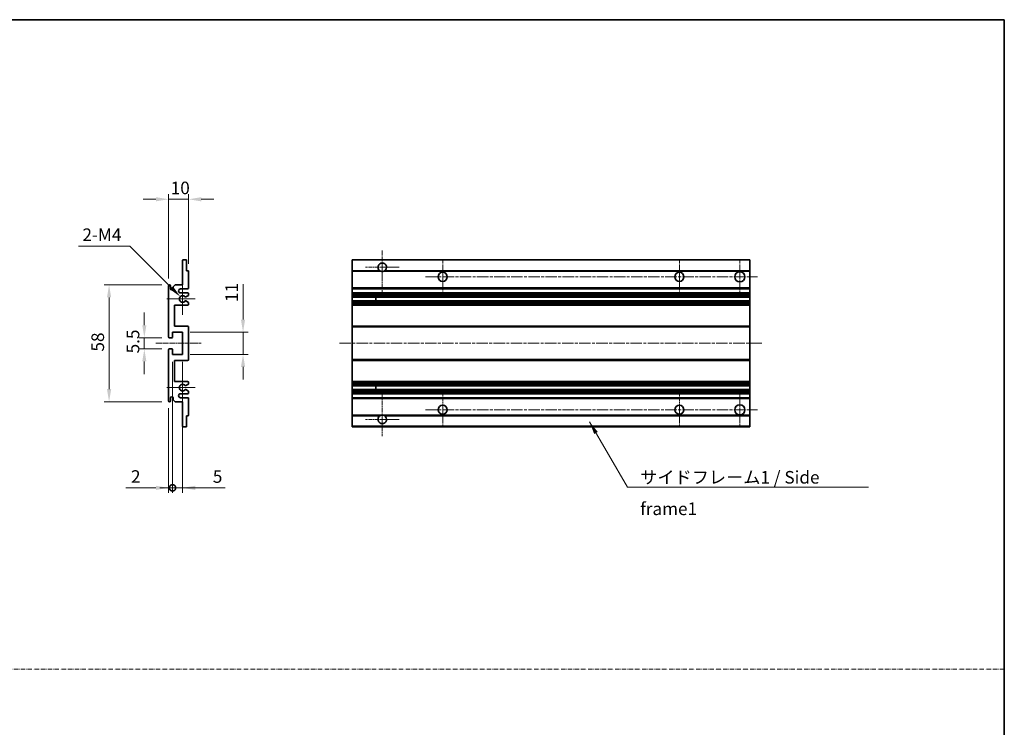
# Model space of a CAD drawing. Units: millimetres. Extents: x 0 to 7890, y 0 to 984.
# Drawn here: x 3842 to 4331, y 351 to 703 of the extents above; entities that cross this region are included whole.
import ezdxf

# ---------------------------------------------------------------- set-up
doc = ezdxf.new("R2010")
doc.units = ezdxf.units.MM
doc.linetypes.add('CHAIN', pattern=[0.3543, 0.2362, -0.0295, 0.0591, -0.0295])
doc.linetypes.add('DASH_DOT', pattern=[0.37, 0.24, -0.06, 0.01, -0.06])
for name, color, linetype, lineweight in [('Border (ISO)', 7, 'Continuous', 35), ('Center Mark (ISO)', 131, 'Continuous', 18), ('Centerline (ISO)', 131, 'Continuous', 18), ('Dimension (ISO)', 7, 'Continuous', 18), ('Dimension (ISO) @ 1', 7, 'Continuous', 18), ('Sketch Geometry (ISO)', 7, 'Continuous', 18), ('Symbol (ISO)', 7, 'Continuous', 18), ('Symbol (ISO) @ 1', 7, 'Continuous', 18), ('Visible (ISO)', 7, 'Continuous', 35), ('Visible Narrow (ISO)', 7, 'Continuous', 25)]:
    doc.layers.add(name, color=color, linetype=linetype, lineweight=lineweight)
doc.styles.add('Note Text (TK)', font='MS PGothic.ttf')
doc.dimstyles.new('Default - Method 1b (TK)', dxfattribs={"dimscale": 3, "dimtxt": 2.5, "dimasz": 2.5, "dimexe": 1, "dimexo": 1.5, "dimgap": 1, "dimtad": 1, "dimtoh": 1, "dimrnd": 1e-08, "dimdsep": 46, "dimtxsty": 'Note Text (TK)', "dimcen": 0.09, "dimdle": 5, "dimclrd": 100, "dimclre": 100, "dimclrt": 7, "dimadec": 1, "dimazin": 1, "dimtfac": 1, "dimtmove": 0, "dimatfit": 3, "dimfxl": 1, "dimtolj": 1, "dimlwd": -1, "dimlwe": -1, "dimarcsym": 0})
doc.dimstyles.new('Default - Method 1b (TK)$7', dxfattribs={"dimscale": 3, "dimtxt": 2.5, "dimasz": 2.5, "dimexe": 1, "dimexo": 1.5, "dimgap": 1, "dimtad": 1, "dimtoh": 1, "dimrnd": 1e-08, "dimdsep": 46, "dimtxsty": 'Note Text (TK)', "dimcen": 0.09, "dimdle": 5, "dimclrd": 100, "dimclre": 100, "dimclrt": 7, "dimadec": 1, "dimazin": 1, "dimtfac": 1, "dimtmove": 0, "dimatfit": 3, "dimfxl": 1, "dimtolj": 1, "dimlwd": -1, "dimlwe": -1, "dimarcsym": 0})

# ---------------------------------------------------------------- blocks, each defined once
blk = doc.blocks.new('図面枠 tk図枠')
at = {"layer": 'Border (ISO)'}
for p, q in [((14.5, 289), (405.5, 289)), ((405.5, 289), (405.5, 8))]:
    blk.add_line(p, q, dxfattribs=at)
blk = doc.blocks.new('*D103')
at = {"layer": 'Defpoints', "color": 0}
for p in [(3916.13, 613.45), (3926.13, 577.65), (3916.13, 570.45)]:
    blk.add_point(p, dxfattribs=at)
at = {"layer": 'Dimension (ISO)', "color": 100}
for p, q in [((3916.13, 574.2), (3916.13, 615.95)), ((3926.13, 581.4), (3926.13, 615.95)), ((3909.88, 613.45), (3903.63, 613.45)), ((3926.13, 613.45), (3916.13, 613.45)), ((3932.38, 613.45), (3938.63, 613.45))]:
    blk.add_line(p, q, dxfattribs=at)
for points in [[(3909.88, 614.5), (3909.88, 612.41), (3916.13, 613.45)], [(3932.38, 614.5), (3932.38, 612.41), (3926.13, 613.45)]]:
    blk.add_solid(points, dxfattribs=at)
at = {"layer": 'Dimension (ISO)', "color": 7, "insert": (3917.23, 619.08), "char_height": 6.25, "attachment_point": 4, "style": 'Note Text (TK)'}
blk.add_mtext('\\A1;10', dxfattribs=at)
blk = doc.blocks.new('*D104')
at = {"layer": 'Defpoints', "color": 0}
for p in [(3921.99, 565.1), (3923.13, 563.95)]:
    blk.add_point(p, dxfattribs=at)
at = {"layer": 'Dimension (ISO)', "color": 100}
for p, q in [((3871.49, 590.22), (3896.86, 590.22)), ((3896.86, 590.22), (3917.57, 569.52))]:
    blk.add_line(p, q, dxfattribs=at)
blk.add_solid([(3918.3, 570.26), (3916.83, 568.78), (3921.99, 565.1)], dxfattribs=at)
at = {"layer": 'Dimension (ISO)', "color": 7, "insert": (3871.49, 595.85), "char_height": 6.25, "attachment_point": 4, "style": 'Note Text (TK)'}
blk.add_mtext('\\A1; \\fＭＳ Ｐゴシック|b0|i0;\\H6.2500;2-M4', dxfattribs=at)
blk = doc.blocks.new('*D105')
at = {"layer": 'Defpoints', "color": 0}
for p in [(3916.63, 544.7), (3904.13, 539.2), (3916.63, 539.2)]:
    blk.add_point(p, dxfattribs=at)
at = {"layer": 'Dimension (ISO)', "color": 100}
for p, q in [((3904.13, 550.95), (3904.13, 557.2)), ((3912.88, 544.7), (3901.63, 544.7)), ((3904.13, 544.7), (3904.13, 539.2)), ((3912.88, 539.2), (3901.63, 539.2)), ((3904.13, 532.95), (3904.13, 526.7))]:
    blk.add_line(p, q, dxfattribs=at)
for points in [[(3903.09, 550.95), (3905.17, 550.95), (3904.13, 544.7)], [(3903.09, 532.95), (3905.17, 532.95), (3904.13, 539.2)]]:
    blk.add_solid(points, dxfattribs=at)
at = {"layer": 'Dimension (ISO)', "color": 7, "insert": (3898.51, 536.95), "char_height": 6.25, "attachment_point": 4, "rotation": 90, "style": 'Note Text (TK)'}
blk.add_mtext('\\A1;5.5', dxfattribs=at)
blk = doc.blocks.new('*D106')
at = {"layer": 'Defpoints', "color": 0}
for p in [(3916.63, 570.95), (3886.63, 512.95), (3916.63, 512.95)]:
    blk.add_point(p, dxfattribs=at)
at = {"layer": 'Dimension (ISO)', "color": 100}
for p, q in [((3912.88, 570.95), (3884.13, 570.95)), ((3886.63, 564.7), (3886.63, 519.2)), ((3912.88, 512.95), (3884.13, 512.95))]:
    blk.add_line(p, q, dxfattribs=at)
for points in [[(3885.59, 564.7), (3887.67, 564.7), (3886.63, 570.95)], [(3885.59, 519.2), (3887.67, 519.2), (3886.63, 512.95)]]:
    blk.add_solid(points, dxfattribs=at)
at = {"layer": 'Dimension (ISO)', "color": 7, "insert": (3881.01, 537.85), "char_height": 6.25, "attachment_point": 4, "rotation": 90, "style": 'Note Text (TK)'}
blk.add_mtext('\\A1;58', dxfattribs=at)
blk = doc.blocks.new('*D107')
at = {"layer": 'Defpoints', "color": 0}
for p in [(3923.13, 547.45), (3953.13, 547.45), (3923.13, 536.45)]:
    blk.add_point(p, dxfattribs=at)
at = {"layer": 'Dimension (ISO)', "color": 100}
for p, q in [((3953.13, 553.7), (3953.13, 571.38)), ((3926.88, 547.45), (3955.63, 547.45)), ((3953.13, 536.45), (3953.13, 547.45)), ((3926.88, 536.45), (3955.63, 536.45)), ((3953.13, 530.2), (3953.13, 523.95))]:
    blk.add_line(p, q, dxfattribs=at)
for points in [[(3952.09, 553.7), (3954.17, 553.7), (3953.13, 547.45)], [(3952.09, 530.2), (3954.17, 530.2), (3953.13, 536.45)]]:
    blk.add_solid(points, dxfattribs=at)
at = {"layer": 'Dimension (ISO)', "color": 7, "insert": (3947.51, 562.45), "char_height": 6.25, "attachment_point": 4, "rotation": 90, "style": 'Note Text (TK)'}
blk.add_mtext('\\A1;11', dxfattribs=at)
blk = doc.blocks.new('_DotSmall')
at = {"color": 0, "linetype": 'ByBlock', "const_width": 0.5}
blk.add_lwpolyline([(-0.0625, 0, 1), (0.0625, 0, 1)], format="xyb", close=True, dxfattribs=at)
blk = doc.blocks.new('*D108')
at = {"layer": 'Defpoints', "color": 0}
for p in [(3918.13, 536.45), (3916.13, 513.45), (3918.13, 470.2)]:
    blk.add_point(p, dxfattribs=at)
at = {"layer": 'Dimension (ISO)', "color": 100}
for p, q in [((3918.13, 532.7), (3918.13, 467.7)), ((3916.13, 509.7), (3916.13, 467.7)), ((3909.88, 470.2), (3895.01, 470.2)), ((3918.13, 470.2), (3916.13, 470.2)), ((3918.13, 470.2), (3930.63, 470.2))]:
    blk.add_line(p, q, dxfattribs=at)
blk.add_solid([(3909.88, 471.25), (3909.88, 469.16), (3916.13, 470.2)], dxfattribs=at)
at = {"layer": 'Dimension (ISO)', "color": 100, "xscale": 6.25, "yscale": 6.25, "zscale": 6.25, "rotation": 180}
blk.add_blockref('_DotSmall', (3918.13, 470.2), dxfattribs=at)
at = {"layer": 'Dimension (ISO)', "color": 7, "insert": (3897.51, 475.83), "char_height": 6.25, "attachment_point": 4, "style": 'Note Text (TK)'}
blk.add_mtext('\\A1;2', dxfattribs=at)
blk = doc.blocks.new('*D109')
at = {"layer": 'Defpoints', "color": 0}
for p in [(3918.13, 536.45), (3923.13, 536.45), (3923.13, 470.2)]:
    blk.add_point(p, dxfattribs=at)
at = {"layer": 'Dimension (ISO)', "color": 100}
for p, q in [((3918.13, 532.7), (3918.13, 467.7)), ((3923.13, 532.7), (3923.13, 467.7)), ((3918.13, 470.2), (3911.88, 470.2)), ((3918.13, 470.2), (3923.13, 470.2)), ((3929.38, 470.2), (3944.26, 470.2))]:
    blk.add_line(p, q, dxfattribs=at)
blk.add_solid([(3929.38, 471.25), (3929.38, 469.16), (3923.13, 470.2)], dxfattribs=at)
at = {"layer": 'Dimension (ISO)', "color": 100, "xscale": 6.25, "yscale": 6.25, "zscale": 6.25}
blk.add_blockref('_DotSmall', (3918.13, 470.2), dxfattribs=at)
at = {"layer": 'Dimension (ISO)', "color": 7, "insert": (3938.13, 475.83), "char_height": 6.25, "attachment_point": 4, "style": 'Note Text (TK)'}
blk.add_mtext('\\A1;5', dxfattribs=at)

msp = doc.modelspace()

# ---------------------------------------------------------------- linework, layer by layer
at = {"layer": 'Center Mark (ISO)', "linetype": 'CHAIN', "ltscale": 9.26737}
for p, q in [((4022.2474, 588.0537), (4022.2474, 567.2037)), ((4022.2474, 516.7037), (4022.2474, 495.8537))]:
    msp.add_line(p, q, dxfattribs=at)
at = {"layer": 'Center Mark (ISO)', "linetype": 'CHAIN', "ltscale": 7.55611}
for p, q in [((4052.2474, 583.4537), (4052.2474, 566.4537)), ((4169.7474, 583.4537), (4169.7474, 566.4537)), ((4052.2474, 517.4537), (4052.2474, 500.4537)), ((4169.7474, 517.4537), (4169.7474, 500.4537))]:
    msp.add_line(p, q, dxfattribs=at)
at = {"layer": 'Center Mark (ISO)', "linetype": 'CHAIN', "ltscale": 7.778352}
for p, q in [((4199.7474, 583.7037), (4199.7474, 566.2037)), ((4199.7474, 517.7037), (4199.7474, 500.2037))]:
    msp.add_line(p, q, dxfattribs=at)
at = {"layer": 'Center Mark (ISO)', "linetype": 'CHAIN', "ltscale": 7.422766}
for p, q in [((4030.5974, 579.7037), (4013.8974, 579.7037)), ((4030.5974, 504.2037), (4013.8974, 504.2037))]:
    msp.add_line(p, q, dxfattribs=at)
at = {"layer": 'Center Mark (ISO)', "linetype": 'CHAIN', "ltscale": 6.996951}
for p, q in [((3923.133, 571.8247), (3923.133, 556.0827)), ((3923.133, 527.8247), (3923.133, 512.0827))]:
    msp.add_line(p, q, dxfattribs=at)
at = {"layer": 'Center Mark (ISO)', "linetype": 'CHAIN', "ltscale": 6.276444}
for p, q in [((3929.383, 563.9537), (3915.262, 563.9537)), ((3929.383, 519.9537), (3915.262, 519.9537))]:
    msp.add_line(p, q, dxfattribs=at)
at = {"layer": 'Centerline (ISO)', "linetype": 'CHAIN', "ltscale": 23.990969}
for p, q in [((4043.7474, 574.9537), (4208.4974, 574.9537)), ((4000.9974, 541.9537), (4210.9974, 541.9537)), ((4043.7474, 508.9537), (4208.4974, 508.9537))]:
    msp.add_line(p, q, dxfattribs=at)
at = {"layer": 'Centerline (ISO)', "linetype": 'CHAIN', "ltscale": 10.000767}
msp.add_line((3909.883, 541.9537), (3932.383, 541.9537), dxfattribs=at)
at = {"layer": 'Sketch Geometry (ISO)', "color": 4, "linetype": 'DASH_DOT', "lineweight": 18, "ltscale": 9.032109}
msp.add_line((3353.5105, 380.2212), (4331.0105, 380.2212), dxfattribs=at)
at = {"layer": 'Visible (ISO)'}
for p, q in [((3923.133, 570.9537), (3923.133, 583.1537)), ((3923.433, 583.4537), (3924.833, 583.4537)), ((3925.133, 583.1537), (3925.133, 577.9537)), ((4007.2474, 583.1537), (4007.2474, 583.4537)), ((4204.7474, 583.4537), (4007.2474, 583.4537)), ((4007.2474, 583.1537), (4007.2474, 577.9537)), ((4204.7474, 583.4537), (4204.7474, 583.1537)), ((4204.7474, 577.9537), (4204.7474, 583.1537)), ((3925.133, 577.9537), (3925.833, 577.9537)), ((3926.133, 577.6537), (3926.133, 569.4537)), ((4007.2474, 577.6537), (4007.2474, 577.9537)), ((4021.0865, 577.9537), (4007.2474, 577.9537)), ((4007.2474, 577.6537), (4007.2474, 569.4537)), ((4204.7474, 577.9537), (4023.4082, 577.9537)), ((4204.7474, 577.9537), (4204.7474, 577.6537)), ((4204.7474, 569.4537), (4204.7474, 577.6537)), ((3916.133, 545.2037), (3916.133, 570.4537)), ((3917.133, 570.4537), (3917.133, 569.0537)), ((3918.483, 569.9537), (3919.483, 570.9537)), ((3918.483, 569.0537), (3918.483, 569.9537)), ((3919.483, 570.9537), (3923.133, 570.9537)), ((3925.633, 568.9537), (3922.133, 568.9537)), ((3922.133, 566.9537), (3925.633, 566.9537)), ((4007.2474, 568.9537), (4007.2474, 569.4537)), ((4007.2474, 568.9537), (4007.2474, 566.9537)), ((4204.7474, 568.9537), (4007.2474, 568.9537)), ((4007.2474, 566.4537), (4007.2474, 566.9537)), ((4204.7474, 566.9537), (4007.2474, 566.9537)), ((4204.7474, 569.4537), (4204.7474, 568.9537)), ((4204.7474, 566.9537), (4204.7474, 568.9537)), ((4204.7474, 566.9537), (4204.7474, 566.4537)), ((3924.7066, 562.9604), (3925.9799, 562.2454)), ((3925.983, 565.6837), (3924.7098, 564.9486)), ((3926.133, 566.4537), (3926.133, 565.9435)), ((4007.2474, 566.4537), (4007.2474, 565.9435)), ((4007.2474, 565.6837), (4007.2474, 565.9435)), ((4007.2474, 565.6837), (4007.2474, 564.9486)), ((4007.2474, 564.9084), (4007.2474, 564.9486)), ((4204.7474, 564.9084), (4007.2474, 564.9084)), ((4007.2474, 562.9988), (4007.2474, 564.9084)), ((4007.2474, 562.9604), (4007.2474, 562.9988)), ((4204.7474, 562.9988), (4007.2474, 562.9988)), ((4007.2474, 562.9604), (4007.2474, 562.2454)), ((4007.2474, 561.9839), (4007.2474, 562.2454)), ((4019.0474, 564.9084), (4019.0474, 562.9988)), ((4019.06, 564.9084), (4019.06, 562.9988)), ((4204.7474, 565.9435), (4204.7474, 566.4537)), ((4204.7474, 565.9435), (4204.7474, 565.6837)), ((4204.7474, 564.9486), (4204.7474, 565.6837)), ((4204.7474, 564.9486), (4204.7474, 564.9084)), ((4204.7474, 562.9988), (4204.7474, 564.9084)), ((4204.7474, 562.9988), (4204.7474, 562.9604)), ((4204.7474, 562.2454), (4204.7474, 562.9604)), ((4204.7474, 562.2454), (4204.7474, 561.9839)), ((3919.133, 560.9537), (3919.133, 550.4537)), ((3925.633, 560.9537), (3919.133, 560.9537)), ((3926.133, 561.9839), (3926.133, 561.4537)), ((4007.2474, 561.9839), (4007.2474, 561.4537)), ((4007.2474, 560.9537), (4007.2474, 561.4537)), ((4007.2474, 560.9537), (4007.2474, 550.4537)), ((4204.7474, 560.9537), (4007.2474, 560.9537)), ((4204.7474, 561.4537), (4204.7474, 561.9839)), ((4204.7474, 561.4537), (4204.7474, 560.9537)), ((4204.7474, 550.4537), (4204.7474, 560.9537)), ((3918.133, 547.4537), (3918.133, 545.0037)), ((3923.133, 547.4537), (3918.133, 547.4537)), ((3919.133, 550.4537), (3925.633, 550.4537)), ((3923.133, 536.4537), (3923.133, 547.4537)), ((3926.133, 549.9537), (3926.133, 533.9537)), ((4007.2474, 549.9537), (4007.2474, 550.4537)), ((4204.7474, 550.4537), (4007.2474, 550.4537)), ((4007.2474, 549.9537), (4007.2474, 533.9537)), ((4204.7474, 550.4537), (4204.7474, 549.9537)), ((4204.7474, 533.9537), (4204.7474, 549.9537)), ((3917.833, 544.7037), (3916.633, 544.7037)), ((3916.133, 513.4537), (3916.133, 538.7037)), ((3916.633, 539.2037), (3917.833, 539.2037)), ((3918.133, 538.9037), (3918.133, 536.4537)), ((3918.133, 536.4537), (3923.133, 536.4537)), ((3919.133, 533.4537), (3919.133, 522.9537)), ((3925.633, 533.4537), (3919.133, 533.4537)), ((4007.2474, 533.4537), (4007.2474, 533.9537)), ((4007.2474, 533.4537), (4007.2474, 522.9537)), ((4204.7474, 533.4537), (4007.2474, 533.4537)), ((4204.7474, 533.9537), (4204.7474, 533.4537)), ((4204.7474, 522.9537), (4204.7474, 533.4537)), ((3919.133, 522.9537), (3925.633, 522.9537)), ((3925.9799, 521.6619), (3924.7066, 520.9469)), ((3924.7098, 518.9588), (3925.983, 518.2237)), ((3926.133, 522.4537), (3926.133, 521.9235)), ((4007.2474, 522.4537), (4007.2474, 522.9537)), ((4204.7474, 522.9537), (4007.2474, 522.9537)), ((4007.2474, 522.4537), (4007.2474, 521.9235)), ((4007.2474, 521.6619), (4007.2474, 521.9235)), ((4007.2474, 521.6619), (4007.2474, 520.9469)), ((4007.2474, 520.9085), (4007.2474, 520.9469)), ((4007.2474, 518.9989), (4007.2474, 520.9085)), ((4204.7474, 520.9085), (4007.2474, 520.9085)), ((4007.2474, 518.9588), (4007.2474, 518.9989)), ((4204.7474, 518.9989), (4007.2474, 518.9989)), ((4007.2474, 518.9588), (4007.2474, 518.2237)), ((4007.2474, 517.9638), (4007.2474, 518.2237)), ((4019.0474, 520.9085), (4019.0474, 518.9989)), ((4019.06, 520.9085), (4019.06, 518.9989)), ((4204.7474, 522.9537), (4204.7474, 522.4537)), ((4204.7474, 521.9235), (4204.7474, 522.4537)), ((4204.7474, 521.9235), (4204.7474, 521.6619)), ((4204.7474, 520.9469), (4204.7474, 521.6619)), ((4204.7474, 520.9469), (4204.7474, 520.9085)), ((4204.7474, 518.9989), (4204.7474, 520.9085)), ((4204.7474, 518.9989), (4204.7474, 518.9588)), ((4204.7474, 518.2237), (4204.7474, 518.9588)), ((4204.7474, 518.2237), (4204.7474, 517.9638)), ((3917.133, 514.8537), (3917.133, 513.4537)), ((3918.483, 513.9537), (3918.483, 514.8537)), ((3919.483, 512.9537), (3918.483, 513.9537)), ((3925.633, 516.9537), (3922.133, 516.9537)), ((3922.133, 514.9537), (3925.633, 514.9537)), ((3926.133, 517.9638), (3926.133, 517.4537)), ((3926.133, 514.4537), (3926.133, 506.2537)), ((4007.2474, 517.9638), (4007.2474, 517.4537)), ((4007.2474, 516.9537), (4007.2474, 517.4537)), ((4007.2474, 516.9537), (4007.2474, 514.9537)), ((4204.7474, 516.9537), (4007.2474, 516.9537)), ((4007.2474, 514.4537), (4007.2474, 514.9537)), ((4204.7474, 514.9537), (4007.2474, 514.9537)), ((4007.2474, 514.4537), (4007.2474, 506.2537)), ((4204.7474, 517.4537), (4204.7474, 517.9638)), ((4204.7474, 517.4537), (4204.7474, 516.9537)), ((4204.7474, 514.9537), (4204.7474, 516.9537)), ((4204.7474, 514.9537), (4204.7474, 514.4537)), ((4204.7474, 506.2537), (4204.7474, 514.4537)), ((3923.133, 512.9537), (3919.483, 512.9537)), ((3923.133, 500.7537), (3923.133, 512.9537)), ((3925.133, 505.9537), (3925.133, 500.7537)), ((3925.833, 505.9537), (3925.133, 505.9537)), ((4007.2474, 505.9537), (4007.2474, 506.2537)), ((4007.2474, 505.9537), (4007.2474, 500.7537)), ((4021.0865, 505.9537), (4007.2474, 505.9537)), ((4204.7474, 505.9537), (4023.4082, 505.9537)), ((4204.7474, 506.2537), (4204.7474, 505.9537)), ((4204.7474, 500.7537), (4204.7474, 505.9537)), ((3924.833, 500.4537), (3923.433, 500.4537)), ((4007.2474, 500.4537), (4007.2474, 500.7537)), ((4204.7474, 500.4537), (4007.2474, 500.4537)), ((4204.7474, 500.7537), (4204.7474, 500.4537))]:
    msp.add_line(p, q, dxfattribs=at)
for centre, radius in [((4052.2474, 574.9537), 2.25), ((4169.7474, 574.9537), 2.25), ((4199.7474, 574.9537), 2.5), ((4052.2474, 508.9537), 2.25), ((4169.7474, 508.9537), 2.25), ((4199.7474, 508.9537), 2.5)]:
    msp.add_circle(centre, radius, dxfattribs=at)
for centre, radius, start, end in [((3923.433, 583.1537), 0.3, 90, 180), ((3924.833, 583.1537), 0.3, 0, 90), ((4022.2474, 579.7037), 2.1, 303.55731, 236.44269), ((3925.833, 577.6537), 0.3, 0, 90), ((4022.2474, 579.7037), 2.1, 257.472095, 282.527905), ((3916.633, 570.4537), 0.5, 0, 180), ((3917.808, 569.1334), 0.6797, 186.732921, 353.267079), ((3922.133, 567.9537), 1, 90, 270), ((3925.633, 569.4537), 0.5, 270, 0), ((3925.633, 566.4537), 0.5, 0, 90), ((3923.133, 563.9537), 1.621, 37.728389, 322.2672), ((3923.133, 563.9537), 1.6, 41.328988, 318.666601), ((3924.5597, 562.6988), 0.3, 60.685474, 118.83027), ((3924.5598, 565.2084), 0.3, 241.165318, 300), ((3925.833, 561.9839), 0.3, 0, 60.685474), ((3925.833, 565.9435), 0.3, 300, 0), ((3925.633, 561.4537), 0.5, 270, 0), ((3925.633, 549.9537), 0.5, 0, 90), ((3916.633, 545.2037), 0.5, 180, 270), ((3917.833, 545.0037), 0.3, 270, 0), ((3916.633, 538.7037), 0.5, 90, 180), ((3917.833, 538.9037), 0.3, 0, 90), ((3925.633, 533.9537), 0.5, 270, 0), ((3923.133, 519.9537), 1.621, 37.7328, 322.271611), ((3923.133, 519.9537), 1.6, 41.333399, 318.671012), ((3924.5597, 521.2085), 0.3, 241.16973, 299.314526), ((3924.5598, 518.6989), 0.3, 60, 118.834682), ((3925.633, 522.4537), 0.5, 0, 90), ((3925.833, 521.9235), 0.3, 299.314526, 0), ((3925.833, 517.9638), 0.3, 0, 60), ((3916.633, 513.4537), 0.5, 180, 0), ((3917.808, 514.774), 0.6797, 6.732921, 173.267079), ((3922.133, 515.9537), 1, 90, 270), ((3925.633, 517.4537), 0.5, 270, 0), ((3925.633, 514.4537), 0.5, 0, 90), ((3925.833, 506.2537), 0.3, 270, 0), ((4022.2474, 504.2037), 2.1, 123.55731, 56.44269), ((4022.2474, 504.2037), 2.1, 77.472095, 102.527905), ((3923.433, 500.7537), 0.3, 180, 270), ((3924.833, 500.7537), 0.3, 270, 0)]:
    msp.add_arc(centre, radius, start, end, dxfattribs=at)
for points, knots in [([(4021.7918, 577.6537), (4021.6829, 577.6779), (4021.5773, 577.7108), (4021.4046, 577.7784), (4021.3153, 577.8203), (4021.2172, 577.8734), (4021.1831, 577.8931), (4021.1385, 577.9201), (4021.1198, 577.932), (4021.0937, 577.9489), (4021.0865, 577.9537), (4021.0865, 577.9537)], [-0.0853709179, -0.0853709179, -0.0853709179, -0.0853709179, -0.0545116262, -0.0545116262, -0.0293355354, -0.0293355354, -0.0179856969, -0.0179856969, -0.0089928485, -0.0089928485, 0, 0, 0, 0]), ([(4023.4082, 577.9537), (4023.4082, 577.9537), (4023.401, 577.9489), (4023.375, 577.932), (4023.3562, 577.9201), (4023.3116, 577.8931), (4023.2775, 577.8734), (4023.1794, 577.8203), (4023.0901, 577.7784), (4022.9174, 577.7108), (4022.8119, 577.6779), (4022.7029, 577.6537)], [-0.2570614387, -0.2570614387, -0.2570614387, -0.2570614387, -0.2480685903, -0.2480685903, -0.2390757418, -0.2390757418, -0.2277259033, -0.2277259033, -0.2025498125, -0.2025498125, -0.1716905209, -0.1716905209, -0.1716905209, -0.1716905209]), ([(3924.415, 562.9617), (3924.4148, 562.9616), (3924.4147, 562.9615), (3924.3843, 562.9446), (3924.3565, 562.922), (3924.3344, 562.897)], [0.1421941886, 0.1421941886, 0.1421941886, 0.1421941886, 0.1422543788, 0.1422543788, 0.1522671185, 0.1522671185, 0.1522671185, 0.1522671185]), ([(3924.3345, 565.0103), (3924.3565, 564.9852), (3924.3843, 564.9626), (3924.4147, 564.9458), (3924.4149, 564.9457), (3924.4151, 564.9456)], [0.1522671185, 0.1522671185, 0.1522671185, 0.1522671185, 0.1622798581, 0.1622798581, 0.1623400483, 0.1623400483, 0.1623400483, 0.1623400483]), ([(3924.3344, 521.0104), (3924.3565, 520.9853), (3924.3843, 520.9627), (3924.4147, 520.9459), (3924.4148, 520.9458), (3924.415, 520.9457)], [0.1522671185, 0.1522671185, 0.1522671185, 0.1522671185, 0.1622798581, 0.1622798581, 0.1623400483, 0.1623400483, 0.1623400483, 0.1623400483]), ([(3924.4151, 518.9618), (3924.4149, 518.9617), (3924.4147, 518.9616), (3924.3843, 518.9447), (3924.3565, 518.9221), (3924.3345, 518.8971)], [0.1421941886, 0.1421941886, 0.1421941886, 0.1421941886, 0.1422543788, 0.1422543788, 0.1522671185, 0.1522671185, 0.1522671185, 0.1522671185]), ([(4021.0865, 505.9537), (4021.0865, 505.9537), (4021.0937, 505.9585), (4021.1198, 505.9753), (4021.1385, 505.9872), (4021.1831, 506.0143), (4021.2172, 506.034), (4021.3153, 506.0871), (4021.4046, 506.129), (4021.5773, 506.1965), (4021.6829, 506.2295), (4021.7918, 506.2537)], [-0.2570614387, -0.2570614387, -0.2570614387, -0.2570614387, -0.2480685903, -0.2480685903, -0.2390757418, -0.2390757418, -0.2277259033, -0.2277259033, -0.2025498125, -0.2025498125, -0.1716905209, -0.1716905209, -0.1716905209, -0.1716905209]), ([(4022.7029, 506.2537), (4022.8119, 506.2295), (4022.9174, 506.1965), (4023.0901, 506.129), (4023.1794, 506.0871), (4023.2775, 506.034), (4023.3116, 506.0143), (4023.3562, 505.9872), (4023.375, 505.9753), (4023.401, 505.9585), (4023.4082, 505.9537), (4023.4082, 505.9537)], [-0.0853709179, -0.0853709179, -0.0853709179, -0.0853709179, -0.0545116262, -0.0545116262, -0.0293355354, -0.0293355354, -0.0179856969, -0.0179856969, -0.0089928485, -0.0089928485, 0, 0, 0, 0])]:
    msp.add_open_spline(points, degree=3, knots=knots, dxfattribs=at)
at = {"layer": 'Visible Narrow (ISO)'}
for p, q in [((4204.7474, 583.1537), (4007.2474, 583.1537)), ((4021.7918, 577.6537), (4007.2474, 577.6537)), ((4204.7474, 577.6537), (4022.7029, 577.6537)), ((4204.7474, 569.4537), (4007.2474, 569.4537)), ((4204.7474, 566.4537), (4007.2474, 566.4537)), ((4204.7474, 565.9435), (4007.2474, 565.9435)), ((4204.7474, 565.6837), (4007.2474, 565.6837)), ((4204.7474, 564.9486), (4007.2474, 564.9486)), ((4204.7474, 562.9604), (4007.2474, 562.9604)), ((4204.7474, 562.2454), (4007.2474, 562.2454)), ((4204.7474, 561.9839), (4007.2474, 561.9839)), ((4204.7474, 561.4537), (4007.2474, 561.4537)), ((4204.7474, 549.9537), (4007.2474, 549.9537)), ((4204.7474, 533.9537), (4007.2474, 533.9537)), ((4204.7474, 522.4537), (4007.2474, 522.4537)), ((4204.7474, 521.9235), (4007.2474, 521.9235)), ((4204.7474, 521.6619), (4007.2474, 521.6619)), ((4204.7474, 520.9469), (4007.2474, 520.9469)), ((4204.7474, 518.9588), (4007.2474, 518.9588)), ((4204.7474, 518.2237), (4007.2474, 518.2237)), ((4204.7474, 517.9638), (4007.2474, 517.9638)), ((4204.7474, 517.4537), (4007.2474, 517.4537)), ((4204.7474, 514.4537), (4007.2474, 514.4537)), ((4021.7918, 506.2537), (4007.2474, 506.2537)), ((4204.7474, 506.2537), (4022.7029, 506.2537)), ((4204.7474, 500.7537), (4007.2474, 500.7537))]:
    msp.add_line(p, q, dxfattribs=at)

# ---------------------------------------------------------------- block references
at = {"xscale": 2.5, "yscale": 2.5, "zscale": 2.5}
msp.add_blockref('図面枠 tk図枠', (3317.2604, -19.9098), dxfattribs=at)

# ---------------------------------------------------------------- texts
at = {"layer": 'Symbol (ISO)', "color": 7, "insert": (4150.2704, 478.5631), "char_height": 6.25, "width": 118.932748, "attachment_point": 1, "line_spacing_factor": 1.5, "style": 'Note Text (TK)'}
msp.add_mtext('{\\fＭＳ Ｐゴシック|b0|i0;サイドフレーム1 / Side frame1}', dxfattribs=at)

# ---------------------------------------------------------------- dimensions: what is measured, and where the dimension line sits
at = {"layer": 'Dimension (ISO) @ 1', "color": 100}
for base, p1, p2, angle, override, picture, middle in [((3916.133, 613.4537), (3926.133, 577.6537), (3916.133, 570.4537), 180, {"dimscale": 1, "dimtxt": 6.25, "dimasz": 6.25, "dimexe": 2.5, "dimexo": 3.75, "dimgap": 2.5, "dimtoh": 0, "dimdec": 2, "dimcen": 0.225, "dimtol": 0, "dimlim": 0, "dimtp": 0, "dimtm": 0, "dimtdec": 2, "dimtix": 0, "dimtofl": 1, "dimtmove": 0, "dimatfit": 1}, '*D103', (3921.133, 613.4537)), ((3953.133, 547.4537), (3923.133, 536.4537), (3923.133, 547.4537), 90, {"dimscale": 1, "dimtxt": 6.25, "dimasz": 6.25, "dimexe": 2.5, "dimexo": 3.75, "dimgap": 2.5, "dimtoh": 0, "dimdec": 2, "dimcen": 0.225, "dimtol": 0, "dimlim": 0, "dimtp": 0, "dimtm": 0, "dimtdec": 2, "dimtix": 0, "dimtofl": 1, "dimtmove": 0, "dimatfit": 1}, '*D107', (3953.133, 565.6675)), ((3886.633, 512.9537), (3916.633, 570.9537), (3916.633, 512.9537), 90, {"dimscale": 1, "dimtxt": 6.25, "dimasz": 6.25, "dimexe": 2.5, "dimexo": 3.75, "dimgap": 2.5, "dimtoh": 0, "dimdec": 2, "dimcen": 0.225, "dimtol": 0, "dimlim": 0, "dimtp": 0, "dimtm": 0, "dimtdec": 2, "dimtix": 0, "dimtofl": 0, "dimtmove": 0, "dimatfit": 1}, '*D106', (3886.633, 541.9537)), ((3904.133, 539.2037), (3916.633, 544.7037), (3916.633, 539.2037), 90, {"dimscale": 1, "dimtxt": 6.25, "dimasz": 6.25, "dimexe": 2.5, "dimexo": 3.75, "dimgap": 2.5, "dimtoh": 0, "dimdec": 2, "dimcen": 0.225, "dimtol": 0, "dimlim": 0, "dimtp": 0, "dimtm": 0, "dimtdec": 2, "dimtix": 0, "dimtofl": 1, "dimtmove": 0, "dimatfit": 1}, '*D105', (3904.133, 541.9537)), ((3918.133, 470.2037), (3916.133, 513.4537), (3918.133, 536.4537), 180, {"dimscale": 1, "dimtxt": 6.25, "dimasz": 6.25, "dimexe": 2.5, "dimexo": 3.75, "dimgap": 2.5, "dimtoh": 0, "dimdec": 2, "dimblk2": 'DotSmall', "dimsah": 1, "dimcen": 0.225, "dimdle": 0, "dimtol": 0, "dimlim": 0, "dimtp": 0, "dimtm": 0, "dimtdec": 2, "dimtix": 0, "dimtofl": 1, "dimtmove": 0, "dimatfit": 1}, '*D108', (3899.3219, 470.2037)), ((3923.133, 470.2037), (3918.133, 536.4537), (3923.133, 536.4537), 180, {"dimscale": 1, "dimtxt": 6.25, "dimasz": 6.25, "dimexe": 2.5, "dimexo": 3.75, "dimgap": 2.5, "dimtoh": 0, "dimdec": 2, "dimblk1": 'DotSmall', "dimsah": 1, "dimcen": 0.225, "dimdle": 0, "dimtol": 0, "dimlim": 0, "dimtp": 0, "dimtm": 0, "dimtdec": 2, "dimtix": 0, "dimtofl": 1, "dimtmove": 0, "dimatfit": 1}, '*D109', (3939.9441, 470.2037))]:
    dim = msp.add_linear_dim(base=base, p1=p1, p2=p2, angle=angle, dimstyle='Default - Method 1b (TK)', override=override, dxfattribs=at)
    dim.commit()
    dim.dimension.update_dxf_attribs({"geometry": picture, "text_midpoint": middle, "dimtype": 128})
dim = msp.add_radius_dim(center=(3923.133, 563.9537), mpoint=(3921.9868, 565.0999), text=' \\fＭＳ Ｐゴシック|b0|i0;\\H6.2500;2-M4', dimstyle='Default - Method 1b (TK)', override={"dimscale": 1, "dimtxt": 6.25, "dimasz": 6.25, "dimexe": 2.5, "dimexo": 3.75, "dimgap": 2.5, "dimtih": 1, "dimdec": 2, "dimlfac": 1, "dimcen": 0, "dimtol": 0, "dimlim": 0, "dimtp": 0, "dimtm": 0, "dimtdec": 2, "dimtix": 0, "dimtofl": 0, "dimtmove": 0, "dimatfit": 3}, dxfattribs=at)
dim.commit()
dim.dimension.update_dxf_attribs({"geometry": '*D104', "text_midpoint": (3882.9294, 590.2227), "dimtype": 132})

# ---------------------------------------------------------------- leaders
at = {"layer": 'Symbol (ISO) @ 1', "color": 100, "annotation_type": 0, "has_hookline": 1, "hookline_direction": 0, "text_width": 113.3168}
msp.add_leader([(4125.1626, 502.8925), (4144.0204, 470.4623), (4150.2704, 470.4623)], dimstyle='Default - Method 1b (TK)$7', override={"dimscale": 1, "dimtxt": 6.25, "dimasz": 6.25, "dimgap": 0, "dimtad": 1}, dxfattribs=at)

doc.saveas('drawing.dxf')
